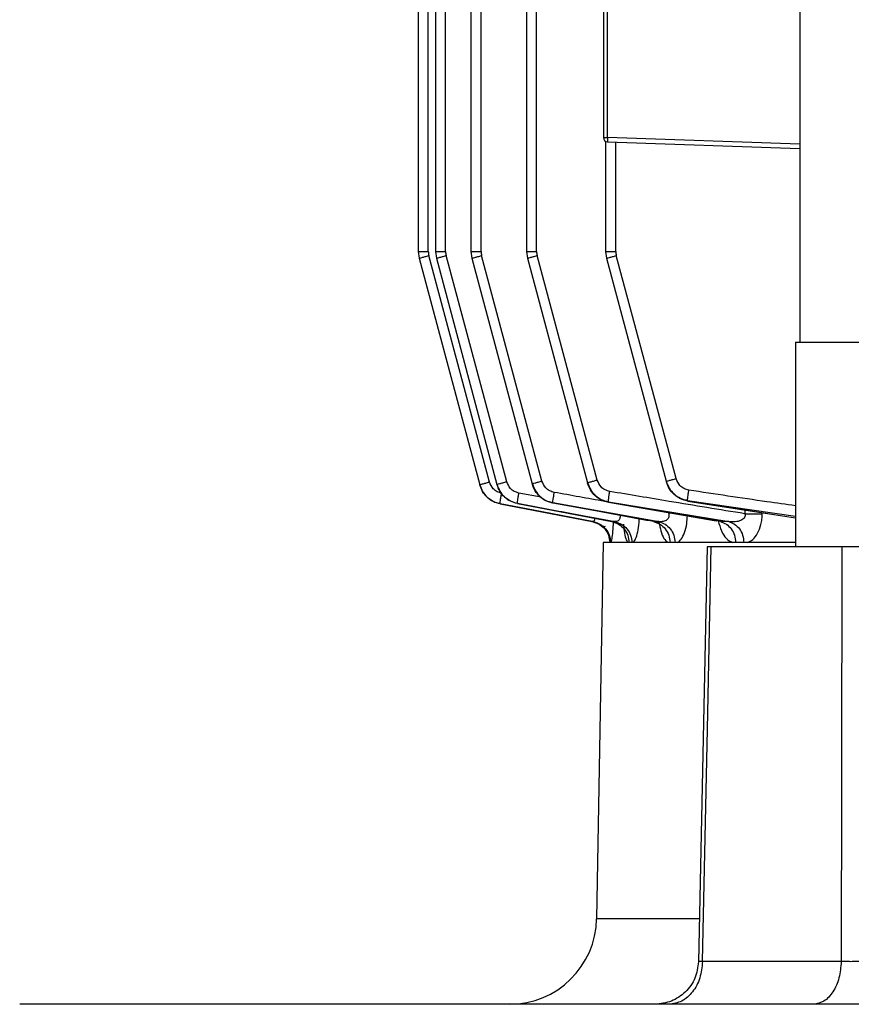
# Model space of a CAD drawing. Units: millimetres. Extents: x 4 to 416, y 4 to 293.
# Drawn here: x 123 to 127, y 113 to 119 of the extents above; entities that cross this region are included whole.
import ezdxf

# ---------------------------------------------------------------- set-up
doc = ezdxf.new("R2010")
doc.units = ezdxf.units.MM

msp = doc.modelspace()

# ---------------------------------------------------------------- linework, layer by layer
at = {"color": 7, "linetype": 'Continuous', "lineweight": 25}
for p, q in [((126.8751, 126.3671), (126.8751, 117.0814)), ((124.845, 117.5764), (124.845, 126.1802)), ((124.8844, 126.1798), (124.8844, 117.5764)), ((124.9396, 117.5764), (124.9396, 126.1798)), ((125.0782, 126.1792), (125.0782, 117.5764)), ((125.1334, 117.5764), (125.1334, 126.1792)), ((125.3817, 126.1782), (125.3817, 117.5764)), ((125.4368, 117.5764), (125.4368, 126.1782)), ((124.7898, 121.0273), (124.7898, 117.5764)), ((125.8019, 119.1565), (125.8019, 118.1997)), ((125.8249, 118.1997), (125.8249, 119.1565)), ((125.8019, 118.1997), (125.8249, 118.1997)), ((125.8144, 118.1787), (125.8144, 117.5764)), ((125.8249, 118.1759), (126.8751, 118.1392)), ((125.8696, 117.5764), (125.8696, 118.1743)), ((124.7898, 117.5764), (124.7947, 117.5395)), ((124.8844, 117.5764), (124.8893, 117.5395)), ((125.0782, 117.5764), (125.0831, 117.5395)), ((125.3817, 117.5764), (125.3866, 117.5395)), ((125.8144, 117.5764), (125.8193, 117.5395)), ((124.7947, 117.5395), (125.1263, 116.3018)), ((125.1795, 116.3166), (124.8479, 117.5542)), ((124.8893, 117.5395), (125.2204, 116.3038)), ((125.2736, 116.3186), (124.9425, 117.5542)), ((125.0831, 117.5395), (125.4132, 116.3074)), ((125.4664, 116.3222), (125.1363, 117.5542)), ((125.3866, 117.5395), (125.7152, 116.313)), ((125.7684, 116.3277), (125.4398, 117.5542)), ((125.8193, 117.5395), (126.1459, 116.3205)), ((126.1991, 116.3353), (125.8725, 117.5542)), ((126.8513, 117.0814), (126.8513, 115.9624)), ((126.8513, 117.0814), (127.2322, 117.0814)), ((125.2372, 116.1981), (125.7409, 116.1002)), ((125.3319, 116.1991), (125.8486, 116.1001)), ((125.5256, 116.204), (126.1046, 116.1002)), ((125.8292, 116.2092), (126.4875, 116.1002)), ((125.8296, 116.2068), (126.4177, 116.1048)), ((126.4417, 116.1002), (125.8299, 116.2062)), ((126.2627, 116.2129), (126.8047, 116.1274)), ((126.8052, 116.1272), (126.2632, 116.2126)), ((125.7459, 116.1002), (125.741, 116.1002)), ((125.8642, 116.1002), (125.8487, 116.1002)), ((126.1046, 116.1002), (126.0763, 116.1002)), ((126.4875, 116.1002), (126.4417, 116.1002)), ((125.8009, 115.9862), (125.765, 113.9303)), ((126.8513, 115.9862), (125.8009, 115.9862)), ((126.3697, 115.9627), (126.3216, 113.6954)), ((127.1059, 115.9624), (126.392, 115.9624)), ((127.1021, 113.6963), (126.3436, 113.6963)), ((125.0383, 113.4624), (122.6114, 113.4624)), ((139.1829, 113.4624), (125.0383, 113.4624))]:
    msp.add_line(p, q, dxfattribs=at)
at = {"color": 8, "linetype": 'Continuous', "lineweight": 25}
for p, q in [((126.8751, 118.163), (125.8249, 118.1997)), ((125.462, 116.2336), (125.3404, 116.2566)), ((126.2622, 116.2164), (126.8513, 116.1309)), ((126.1576, 116.1483), (126.1669, 116.1483)), ((126.575, 116.1636), (126.575, 116.1433)), ((126.6701, 116.1433), (126.6701, 116.1487)), ((126.8513, 116.119), (126.8052, 116.1272)), ((126.4417, 116.1002), (126.4178, 116.1057)), ((126.3231, 113.9303), (125.765, 113.9303))]:
    msp.add_line(p, q, dxfattribs=at)
at = {"color": 7, "linetype": 'Continuous', "lineweight": 25, "flags": 128}
for points in [[(125.2371, 116.1985), (125.522, 116.1434), (125.7459, 116.1002)], [(125.741, 116.1002), (125.4589, 116.155), (125.2372, 116.1981)], [(126.3436, 113.6963), (126.3707, 114.9653), (126.392, 115.9624)], [(127.1059, 115.9624), (127.1037, 114.6934), (127.1021, 113.6963)]]:
    msp.add_lwpolyline(points, dxfattribs=at)
at = {"color": 7, "linetype": 'Continuous', "lineweight": 25}
for centre, radius, start, end in [((125.8257, 118.1997), 0.0238, 180, 268), ((125.9956, 118.1878), 0.1712, 176.0148, 183.9852), ((124.9307, 117.5764), 0.0857, 180, 195), ((125.0253, 117.5764), 0.0857, 180, 195), ((125.2191, 117.5764), 0.0857, 180, 195), ((125.5226, 117.5764), 0.0857, 180, 195), ((125.9553, 117.5764), 0.0857, 180, 195), ((125.2889, 113.9386), 0.4762, 270, 359)]:
    msp.add_arc(centre, radius, start, end, dxfattribs=at)
for points, knots in [([(124.7898, 117.5764), (124.7906, 117.5764), (124.7923, 117.5764), (124.8049, 117.5764), (124.8231, 117.5764), (124.8377, 117.5764), (124.845, 117.5764)], [0, 0, 0, 0, 0.249997, 0.499994, 0.74999, 1, 1, 1, 1]), ([(124.8844, 117.5764), (124.8852, 117.5764), (124.8869, 117.5764), (124.8995, 117.5764), (124.9177, 117.5764), (124.9323, 117.5764), (124.9396, 117.5764)], [0, 0, 0, 0, 0.250001, 0.500002, 0.750002, 1, 1, 1, 1]), ([(125.0782, 117.5764), (125.079, 117.5764), (125.0807, 117.5764), (125.0933, 117.5764), (125.1115, 117.5764), (125.1261, 117.5764), (125.1334, 117.5764)], [0, 0, 0, 0, 0.25, 0.500002, 0.750001, 1, 1, 1, 1]), ([(125.3817, 117.5764), (125.3825, 117.5764), (125.3841, 117.5764), (125.3968, 117.5764), (125.415, 117.5764), (125.4295, 117.5764), (125.4368, 117.5764)], [0, 0, 0, 0, 0.25, 0.500002, 0.750001, 1, 1, 1, 1]), ([(125.8144, 117.5764), (125.8152, 117.5764), (125.8169, 117.5764), (125.8295, 117.5764), (125.8477, 117.5764), (125.8623, 117.5764), (125.8696, 117.5764)], [0, 0, 0, 0, 0.249999, 0.500001, 0.750001, 1, 1, 1, 1]), ([(124.7947, 117.5395), (124.7955, 117.5397), (124.797, 117.5403), (124.8092, 117.5437), (124.8268, 117.5485), (124.8408, 117.5523), (124.8479, 117.5542)], [0, 0, 0, 0, 0.2500008, 0.499997, 0.7499895, 1, 1, 1, 1]), ([(124.8893, 117.5395), (124.8901, 117.5397), (124.8916, 117.5403), (124.9038, 117.5437), (124.9214, 117.5485), (124.9354, 117.5523), (124.9425, 117.5542)], [0, 0, 0, 0, 0.25, 0.500008, 0.750002, 1, 1, 1, 1]), ([(125.0831, 117.5395), (125.0839, 117.5397), (125.0854, 117.5403), (125.0976, 117.5437), (125.1152, 117.5485), (125.1292, 117.5523), (125.1363, 117.5542)], [0, 0, 0, 0, 0.2500003, 0.500008, 0.7500023, 1, 1, 1, 1]), ([(125.3866, 117.5395), (125.3873, 117.5397), (125.3889, 117.5403), (125.4011, 117.5437), (125.4186, 117.5485), (125.4327, 117.5523), (125.4398, 117.5542)], [0, 0, 0, 0, 0.250001, 0.499997, 0.750004, 1, 1, 1, 1]), ([(125.8193, 117.5395), (125.8201, 117.5397), (125.8216, 117.5403), (125.8338, 117.5437), (125.8514, 117.5485), (125.8654, 117.5523), (125.8725, 117.5542)], [0, 0, 0, 0, 0.250002, 0.500008, 0.750002, 1, 1, 1, 1]), ([(125.1263, 116.3018), (125.1271, 116.302), (125.1287, 116.3026), (125.1409, 116.306), (125.1584, 116.3109), (125.1725, 116.3147), (125.1795, 116.3166)], [0, 0, 0, 0, 0.25, 0.499997, 0.750004, 1, 1, 1, 1]), ([(125.1263, 116.3018), (125.1308, 116.2892), (125.1399, 116.2641), (125.1658, 116.233), (125.1986, 116.2093), (125.2243, 116.2021), (125.2371, 116.1985)], [0, 0, 0, 0, 0.249641, 0.500344, 0.750595, 1, 1, 1, 1]), ([(125.2372, 116.1981), (125.2244, 116.2017), (125.1987, 116.209), (125.1659, 116.2327), (125.1399, 116.2637), (125.1309, 116.2888), (125.1264, 116.3014)], [0, 0, 0, 0, 0.249499, 0.500026, 0.750392, 1, 1, 1, 1]), ([(125.246, 116.2546), (125.2374, 116.2571), (125.2203, 116.2621), (125.1943, 116.2822), (125.1851, 116.3036), (125.1795, 116.3166)], [0, 0, 0, 0, 0.28015, 0.561264, 1, 1, 1, 1]), ([(125.2204, 116.3038), (125.2212, 116.304), (125.2227, 116.3046), (125.2349, 116.308), (125.2525, 116.3129), (125.2665, 116.3167), (125.2736, 116.3186)], [0, 0, 0, 0, 0.250001, 0.499995, 0.75001, 1, 1, 1, 1]), ([(125.2204, 116.3038), (125.2249, 116.2912), (125.234, 116.266), (125.2601, 116.2349), (125.293, 116.2111), (125.3188, 116.204), (125.3317, 116.2005)], [0, 0, 0, 0, 0.249585, 0.50027, 0.750539, 1, 1, 1, 1]), ([(125.2204, 116.3038), (125.2204, 116.3036), (125.2205, 116.3032), (125.2206, 116.3028), (125.2207, 116.3026)], [0, 0, 0, 0, 0.560003, 1, 1, 1, 1]), ([(125.332, 116.1992), (125.3191, 116.2028), (125.2933, 116.21), (125.2604, 116.2337), (125.2342, 116.2648), (125.2252, 116.29), (125.2207, 116.3026)], [0, 0, 0, 0, 0.249534, 0.500066, 0.750413, 1, 1, 1, 1]), ([(125.3404, 116.2566), (125.3318, 116.259), (125.3145, 116.264), (125.2884, 116.2841), (125.2792, 116.3055), (125.2736, 116.3186)], [0, 0, 0, 0, 0.280178, 0.561292, 1, 1, 1, 1]), ([(125.4132, 116.3074), (125.414, 116.3077), (125.4155, 116.3083), (125.4277, 116.3117), (125.4453, 116.3165), (125.4594, 116.3203), (125.4664, 116.3222)], [0, 0, 0, 0, 0.25, 0.499994, 0.749995, 1, 1, 1, 1]), ([(125.4132, 116.3074), (125.4178, 116.2948), (125.4269, 116.2694), (125.4533, 116.2382), (125.4865, 116.2144), (125.5126, 116.2074), (125.5256, 116.204)], [0, 0, 0, 0, 0.249473, 0.500127, 0.750445, 1, 1, 1, 1]), ([(125.4132, 116.3074), (125.4133, 116.3071), (125.4135, 116.3065), (125.4136, 116.3059), (125.4137, 116.3056)], [0, 0, 0, 0, 0.5600075, 1, 1, 1, 1]), ([(125.5261, 116.2018), (125.5131, 116.2053), (125.487, 116.2124), (125.4538, 116.2362), (125.4274, 116.2675), (125.4183, 116.2929), (125.4137, 116.3056)], [0, 0, 0, 0, 0.249537, 0.499791, 0.750416, 1, 1, 1, 1]), ([(125.4147, 116.306), (125.4192, 116.2934), (125.4282, 116.2682), (125.4541, 116.237), (125.487, 116.2132), (125.5129, 116.2061), (125.5258, 116.2026)], [0, 0, 0, 0, 0.249167, 0.4996, 0.749984, 1, 1, 1, 1]), ([(125.5338, 116.2601), (125.5252, 116.2625), (125.5078, 116.2674), (125.4814, 116.2876), (125.4721, 116.3091), (125.4664, 116.3222)], [0, 0, 0, 0, 0.280189, 0.561307, 1, 1, 1, 1]), ([(125.7152, 116.313), (125.716, 116.3132), (125.7175, 116.3138), (125.7297, 116.3172), (125.7473, 116.322), (125.7614, 116.3258), (125.7684, 116.3277)], [0, 0, 0, 0, 0.250002, 0.500008, 0.750003, 1, 1, 1, 1]), ([(125.7152, 116.313), (125.7198, 116.3002), (125.7291, 116.2746), (125.7558, 116.2431), (125.7896, 116.2193), (125.816, 116.2126), (125.8292, 116.2092)], [0, 0, 0, 0, 0.249371, 0.500004, 0.750349, 1, 1, 1, 1]), ([(125.7152, 116.313), (125.7153, 116.3125), (125.7156, 116.3116), (125.7158, 116.3108), (125.7159, 116.3104)], [0, 0, 0, 0, 0.560001, 1, 1, 1, 1]), ([(125.8299, 116.2062), (125.8168, 116.2096), (125.7904, 116.2166), (125.7565, 116.2404), (125.7297, 116.2719), (125.7205, 116.2976), (125.7159, 116.3104)], [0, 0, 0, 0, 0.249704, 0.500294, 0.750552, 1, 1, 1, 1]), ([(125.7169, 116.3108), (125.7214, 116.298), (125.7304, 116.2726), (125.7568, 116.2412), (125.7903, 116.2173), (125.8165, 116.2103), (125.8296, 116.2068)], [0, 0, 0, 0, 0.2488765, 0.4989121, 0.7496969, 1, 1, 1, 1]), ([(125.8369, 116.2653), (125.828, 116.2677), (125.8104, 116.2724), (125.7836, 116.2927), (125.7742, 116.3145), (125.7684, 116.3277)], [0, 0, 0, 0, 0.280159, 0.561278, 1, 1, 1, 1]), ([(126.1459, 116.3205), (126.1467, 116.3208), (126.1482, 116.3214), (126.1604, 116.3248), (126.178, 116.3296), (126.192, 116.3334), (126.1991, 116.3353)], [0, 0, 0, 0, 0.249997, 0.5, 0.750005, 1, 1, 1, 1]), ([(126.1459, 116.3205), (126.1506, 116.3076), (126.16, 116.2817), (126.1873, 116.2499), (126.2219, 116.2261), (126.2488, 116.2196), (126.2622, 116.2164)], [0, 0, 0, 0, 0.2491717, 0.4997124, 0.7501618, 1, 1, 1, 1]), ([(126.1459, 116.3205), (126.1461, 116.3199), (126.1463, 116.3188), (126.1466, 116.3178), (126.1468, 116.3173)], [0, 0, 0, 0, 0.559998, 1, 1, 1, 1]), ([(126.2632, 116.2126), (126.2497, 116.2159), (126.2228, 116.2226), (126.1882, 116.2465), (126.1608, 116.2783), (126.1514, 116.3043), (126.1468, 116.3173)], [0, 0, 0, 0, 0.249887, 0.500574, 0.750739, 1, 1, 1, 1]), ([(126.269, 116.2725), (126.26, 116.2748), (126.242, 116.2794), (126.2146, 116.2997), (126.205, 116.3218), (126.1991, 116.3353)], [0, 0, 0, 0, 0.280191, 0.561344, 1, 1, 1, 1]), ([(125.2371, 116.1985), (125.237, 116.1995), (125.2369, 116.2014), (125.2388, 116.2145), (125.2419, 116.2329), (125.2446, 116.2474), (125.246, 116.2546)], [0, 0, 0, 0, 0.250419, 0.500112, 0.750053, 1, 1, 1, 1]), ([(125.3317, 116.2005), (125.3317, 116.2016), (125.3316, 116.2038), (125.3334, 116.2169), (125.3364, 116.2352), (125.3391, 116.2494), (125.3404, 116.2566)], [0, 0, 0, 0, 0.250399, 0.500124, 0.750079, 1, 1, 1, 1]), ([(125.5256, 116.204), (125.5256, 116.2052), (125.5255, 116.2078), (125.5273, 116.2209), (125.5301, 116.239), (125.5326, 116.253), (125.5338, 116.2601)], [0, 0, 0, 0, 0.250368, 0.500112, 0.750058, 1, 1, 1, 1]), ([(125.8292, 116.2092), (125.8292, 116.2106), (125.8292, 116.2134), (125.8308, 116.2266), (125.8334, 116.2445), (125.8357, 116.2584), (125.8369, 116.2653)], [0, 0, 0, 0, 0.2503592, 0.5001239, 0.7500733, 1, 1, 1, 1]), ([(126.575, 116.1433), (126.4372, 116.1657), (126.191, 116.2057), (125.9451, 116.2471), (125.8369, 116.2653)], [0, 0, 0, 0, 0.560001, 1, 1, 1, 1]), ([(126.2622, 116.2164), (126.2622, 116.2179), (126.2622, 116.221), (126.2636, 116.2343), (126.2659, 116.252), (126.268, 116.2657), (126.269, 116.2725)], [0, 0, 0, 0, 0.250329, 0.500106, 0.750052, 1, 1, 1, 1]), ([(125.2372, 116.1981), (125.2372, 116.1982), (125.2372, 116.1983), (125.2371, 116.1985), (125.2371, 116.1985)], [0, 0, 0, 0, 0.559999, 1, 1, 1, 1]), ([(125.3317, 116.2005), (125.4311, 116.1817), (125.6086, 116.1482), (125.7861, 116.1148), (125.8642, 116.1002)], [0, 0, 0, 0, 0.559995, 1, 1, 1, 1]), ([(125.332, 116.1992), (125.332, 116.1994), (125.3318, 116.1998), (125.3317, 116.2003), (125.3317, 116.2005)], [0, 0, 0, 0, 0.560002, 1, 1, 1, 1]), ([(125.8487, 116.1002), (125.7522, 116.1186), (125.58, 116.1516), (125.4078, 116.1846), (125.332, 116.1992)], [0, 0, 0, 0, 0.560002, 1, 1, 1, 1]), ([(125.5261, 116.2018), (125.526, 116.2022), (125.5258, 116.2029), (125.5257, 116.2037), (125.5256, 116.204)], [0, 0, 0, 0, 0.560007, 1, 1, 1, 1]), ([(126.0763, 116.1002), (125.9736, 116.1191), (125.7902, 116.1528), (125.6068, 116.1868), (125.5261, 116.2018)], [0, 0, 0, 0, 0.560007, 1, 1, 1, 1]), ([(125.8299, 116.2062), (125.8298, 116.2067), (125.8296, 116.2077), (125.8293, 116.2088), (125.8292, 116.2092)], [0, 0, 0, 0, 0.560007, 1, 1, 1, 1]), ([(126.2632, 116.2126), (126.263, 116.2133), (126.2627, 116.2146), (126.2623, 116.2158), (126.2622, 116.2164)], [0, 0, 0, 0, 0.5600007, 1, 1, 1, 1]), ([(126.1576, 116.1483), (126.1586, 116.1445), (126.1606, 116.1371), (126.1598, 116.126), (126.1557, 116.1165), (126.1462, 116.1062), (126.1285, 116.099), (126.1129, 116.0998), (126.1046, 116.1002)], [0, 0, 0, 0, 0.110227, 0.214274, 0.3199, 0.434316, 0.696892, 1, 1, 1, 1]), ([(126.575, 116.1433), (126.5755, 116.1413), (126.5765, 116.1376), (126.5764, 116.1318), (126.5753, 116.1263), (126.572, 116.1194), (126.5647, 116.112), (126.5481, 116.1032), (126.5217, 116.0979), (126.4994, 116.0994), (126.4875, 116.1002)], [0, 0, 0, 0, 0.046769, 0.091436, 0.13576, 0.181469, 0.282304, 0.400637, 0.680965, 1, 1, 1, 1]), ([(126.575, 116.1433), (126.5844, 116.1433), (126.6032, 116.1433), (126.6295, 116.1433), (126.6528, 116.1433), (126.6643, 116.1433), (126.6701, 116.1433)], [0, 0, 0, 0, 0.249996, 0.499981, 0.749991, 1, 1, 1, 1]), ([(126.5889, 115.9862), (126.599, 115.9907), (126.6193, 115.9999), (126.6462, 116.0341), (126.6622, 116.0753), (126.669, 116.1133), (126.6697, 116.1333), (126.6701, 116.1433)], [0, 0, 0, 0, 0.247149, 0.496217, 0.746715, 0.873493, 1, 1, 1, 1]), ([(126.8048, 116.1276), (126.8048, 116.1274), (126.8048, 116.1264), (126.805, 116.1268), (126.8052, 116.1272)], [0, 0, 0, 0, 0.194917, 1, 1, 1, 1]), ([(125.7391, 116.1016), (125.747, 116.0997), (125.7623, 116.0961), (125.7821, 116.0864), (125.7977, 116.0775), (125.8081, 116.072), (125.8115, 116.0742), (125.813, 116.0751)], [0, 0, 0, 0, 0.226407, 0.437034, 0.640413, 0.85196, 1, 1, 1, 1]), ([(125.741, 116.1002), (125.7539, 116.0963), (125.7797, 116.0886), (125.8106, 116.0614), (125.8321, 116.0264), (125.8354, 115.9996), (125.837, 115.9862)], [0, 0, 0, 0, 0.249999, 0.500008, 0.749997, 1, 1, 1, 1]), ([(125.7459, 116.1002), (125.7588, 116.0963), (125.7847, 116.0886), (125.8155, 116.0614), (125.837, 116.0264), (125.8403, 115.9996), (125.8419, 115.9862)], [0, 0, 0, 0, 0.249995, 0.500003, 0.749996, 1, 1, 1, 1]), ([(125.8487, 116.1002), (125.8613, 116.0963), (125.8866, 116.0886), (125.9169, 116.0614), (125.9379, 116.0264), (125.9412, 115.9996), (125.9428, 115.9862)], [0, 0, 0, 0, 0.249994, 0.500002, 0.749997, 1, 1, 1, 1]), ([(125.8513, 116.1002), (125.8553, 116.0994), (125.866, 116.0972), (125.8806, 116.0906), (125.8935, 116.0843), (125.9003, 116.0812), (125.9019, 116.0835), (125.9024, 116.084)], [0, 0, 0, 0, 0.146307, 0.4025, 0.650933, 0.909782, 1, 1, 1, 1]), ([(125.8642, 116.1002), (125.8768, 116.0963), (125.902, 116.0886), (125.9322, 116.0614), (125.9532, 116.0264), (125.9564, 115.9996), (125.958, 115.9862)], [0, 0, 0, 0, 0.24999, 0.500005, 0.749996, 1, 1, 1, 1]), ([(126.0763, 116.1002), (126.0884, 116.0963), (126.1126, 116.0886), (126.1414, 116.0614), (126.1616, 116.0264), (126.1646, 115.9996), (126.1662, 115.9862)], [0, 0, 0, 0, 0.25, 0.500011, 0.749996, 1, 1, 1, 1]), ([(126.0797, 116.1002), (126.0841, 116.0994), (126.0938, 116.0978), (126.1013, 116.095), (126.1041, 116.0963), (126.1054, 116.097)], [0, 0, 0, 0, 0.307869, 0.680035, 1, 1, 1, 1]), ([(126.1046, 116.1002), (126.1166, 116.0963), (126.1406, 116.0886), (126.1693, 116.0614), (126.1893, 116.0264), (126.1923, 115.9996), (126.1939, 115.9862)], [0, 0, 0, 0, 0.249997, 0.500008, 0.749995, 1, 1, 1, 1]), ([(126.4417, 116.1002), (126.4529, 116.0963), (126.4752, 116.0886), (126.5019, 116.0614), (126.5205, 116.0264), (126.5233, 115.9996), (126.5248, 115.9862)], [0, 0, 0, 0, 0.249998, 0.5000126, 0.7499986, 1, 1, 1, 1]), ([(126.4875, 116.1002), (126.4986, 116.0963), (126.5207, 116.0886), (126.547, 116.0614), (126.5654, 116.0264), (126.5683, 115.9996), (126.5697, 115.9862)], [0, 0, 0, 0, 0.25, 0.500012, 0.749995, 1, 1, 1, 1]), ([(126.392, 115.9624), (126.3866, 115.9624), (126.3757, 115.9624), (126.3692, 115.9624), (126.3703, 115.9624), (126.3706, 115.9624)], [0, 0, 0, 0, 0.438305, 0.87638, 1, 1, 1, 1]), ([(127.2148, 115.9624), (127.206, 115.9624), (127.1883, 115.9624), (127.1588, 115.9624), (127.1299, 115.9624), (127.1139, 115.9624), (127.1059, 115.9624)], [0, 0, 0, 0, 0.2498805, 0.4996407, 0.7497, 1, 1, 1, 1]), ([(126.3216, 113.6954), (126.3174, 113.6648), (126.3091, 113.6034), (126.2539, 113.5265), (126.1758, 113.4731), (126.1144, 113.4659), (126.0836, 113.4624)], [0, 0, 0, 0, 0.249902, 0.49999, 0.749936, 1, 1, 1, 1]), ([(126.3436, 113.6963), (126.3405, 113.6655), (126.3343, 113.604), (126.2919, 113.5268), (126.2319, 113.4729), (126.1845, 113.4659), (126.1608, 113.4624)], [0, 0, 0, 0, 0.250005, 0.500002, 0.75, 1, 1, 1, 1]), ([(127.1021, 113.6963), (127.0995, 113.6655), (127.0943, 113.604), (127.0589, 113.5268), (127.0089, 113.4729), (126.9694, 113.4659), (126.9497, 113.4624)], [0, 0, 0, 0, 0.250003, 0.5, 0.750001, 1, 1, 1, 1]), ([(127.2106, 113.6963), (127.2018, 113.6961), (127.1842, 113.6956), (127.1547, 113.6953), (127.1259, 113.6956), (127.11, 113.6961), (127.1021, 113.6963)], [0, 0, 0, 0, 0.2500155, 0.5008869, 0.7506746, 1, 1, 1, 1])]:
    msp.add_open_spline(points, degree=3, knots=knots, dxfattribs=at)
at = {"color": 8, "linetype": 'Continuous', "lineweight": 25}
for points, knots in [([(125.8291, 116.2069), (125.8222, 116.2081), (125.7237, 116.2257), (125.6253, 116.2435), (125.5338, 116.2601)], [0, 0, 0, 0, 0.0707768, 1, 1, 1, 1]), ([(126.8513, 116.1868), (126.7996, 116.194), (126.6053, 116.2213), (126.4113, 116.2508), (126.269, 116.2725)], [0, 0, 0, 0, 0.266054, 1, 1, 1, 1]), ([(125.5258, 116.2027), (125.5258, 116.2026), (125.5258, 116.2015), (125.5259, 116.2017), (125.5261, 116.2018)], [0, 0, 0, 0, 0.113661, 1, 1, 1, 1]), ([(125.8296, 116.2069), (125.8296, 116.2068), (125.8296, 116.2057), (125.8298, 116.2059), (125.8299, 116.2062)], [0, 0, 0, 0, 0.151431, 1, 1, 1, 1]), ([(126.2627, 116.2131), (126.2627, 116.2129), (126.2627, 116.2118), (126.263, 116.2122), (126.2632, 116.2126)], [0, 0, 0, 0, 0.183589, 1, 1, 1, 1]), ([(125.8926, 116.1348), (125.8928, 116.1335), (125.8935, 116.1286), (125.8925, 116.1208), (125.8898, 116.1125), (125.8852, 116.1061), (125.877, 116.1002), (125.8694, 116.1002), (125.8642, 116.1002)], [0, 0, 0, 0, 0.0546637, 0.200045, 0.3461236, 0.4972304, 0.6565053, 1, 1, 1, 1]), ([(126.2065, 115.9862), (126.2137, 115.9912), (126.2282, 116.0013), (126.2465, 116.0386), (126.2587, 116.0841), (126.2603, 116.1178), (126.261, 116.132)], [0, 0, 0, 0, 0.266231, 0.534475, 0.804992, 1, 1, 1, 1]), ([(125.7531, 116.1184), (125.7532, 116.1176), (125.7535, 116.1139), (125.753, 116.1087), (125.7515, 116.1034), (125.7491, 116.1004), (125.747, 116.1002), (125.7459, 116.1002)], [0, 0, 0, 0, 0.06166, 0.293197, 0.52539, 0.760592, 1, 1, 1, 1]), ([(125.8445, 115.9863), (125.8462, 115.9921), (125.8496, 116.0036), (125.8545, 116.0443), (125.8563, 116.0806), (125.8572, 116.0988)], [0, 0, 0, 0, 0.331647, 0.665032, 1, 1, 1, 1]), ([(125.9114, 116.0857), (125.9125, 116.0734), (125.9154, 116.042), (125.9238, 116.0046), (125.9321, 115.9923), (125.9362, 115.9862)], [0, 0, 0, 0, 0.2456786, 0.6241241, 1, 1, 1, 1]), ([(125.9654, 115.9863), (125.9698, 115.9916), (125.9787, 116.0024), (125.9898, 116.0421), (125.9966, 116.082), (125.9975, 116.1085), (125.9978, 116.1154)], [0, 0, 0, 0, 0.295722, 0.593634, 0.894447, 1, 1, 1, 1]), ([(126.1071, 116.0939), (126.1097, 116.0789), (126.1156, 116.0442), (126.1322, 116.0046), (126.1471, 115.9923), (126.1545, 115.9862)], [0, 0, 0, 0, 0.276952, 0.639724, 1, 1, 1, 1]), ([(126.4298, 116.1048), (126.4349, 116.0857), (126.4456, 116.0462), (126.4733, 116.0043), (126.4958, 115.9923), (126.507, 115.9862)], [0, 0, 0, 0, 0.318202, 0.659893, 1, 1, 1, 1]), ([(126.3436, 113.6963), (126.3383, 113.6961), (126.3275, 113.6956), (126.321, 113.6953), (126.3222, 113.6955), (126.3225, 113.6955)], [0, 0, 0, 0, 0.436957, 0.875371, 1, 1, 1, 1])]:
    msp.add_open_spline(points, degree=3, knots=knots, dxfattribs=at)

doc.saveas('drawing.dxf')
